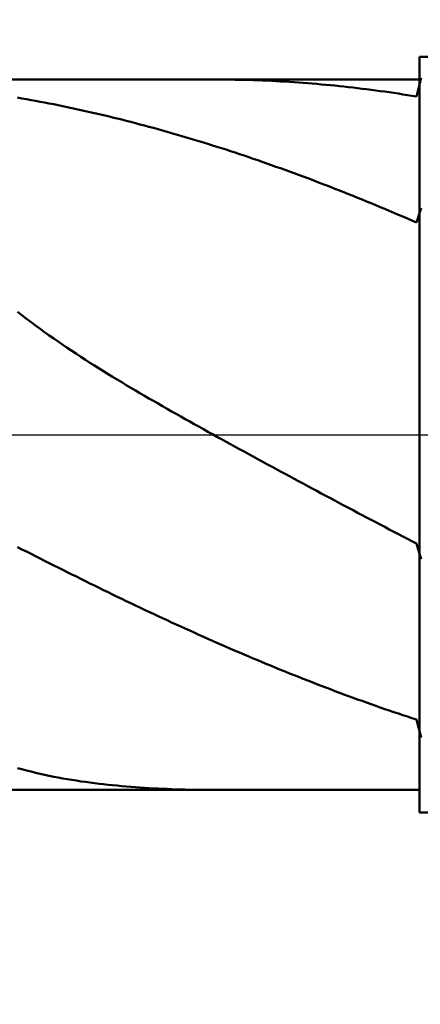
# Model space of a CAD drawing. Extents: x -17.9 to 79, y -23 to 46.9.
# Drawn here: x 43.7 to 44.2, y -0.8 to 0.5 of the extents above; entities that cross this region are included whole.
import ezdxf

# ---------------------------------------------------------------- set-up
doc = ezdxf.new("R2010")
doc.units = 0
doc.header["$MEASUREMENT"] = 0
doc.linetypes.add('LONGDASHDASH', pattern=[7, 4, -1, 1, -1])
doc.layers.get('Defpoints').update_dxf_attribs({"linetype": 'CONTINUOUS'})
for name, color, linetype, lineweight in [('1', 4, 'CONTINUOUS', 50), ('2', 7, 'CONTINUOUS', 25), ('4', 2, 'LONGDASHDASH', 25), ('CUT', 1, 'CONTINUOUS', 25), ('NOCUT', 7, 'CONTINUOUS', 25), ('SK2', 7, 'CONTINUOUS', 25), ('SK4', 2, 'LONGDASHDASH', 25)]:
    doc.layers.add(name, color=color, linetype=linetype, lineweight=lineweight)
doc.styles.add('Monospac821 BT', font='txt', dxfattribs={"height": 3.5})
doc.dimstyles.get("Standard").update_dxf_attribs({"dimtxt": 3.5, "dimasz": 3, "dimexe": 1, "dimexo": 0.5, "dimgap": 0.8, "dimtad": 1, "dimtoh": 1, "dimzin": 1, "dimdsep": 46, "dimtxsty": 'Monospac821 BT', "dimcen": 2.5, "dimadec": 1, "dimazin": 0, "dimtfac": 1, "dimtdec": 4, "dimtix": 1, "dimtmove": 1, "dimatfit": 3, "dimfxl": 1, "dimtolj": 1, "dimtzin": 1, "dimarcsym": 0})

# ---------------------------------------------------------------- blocks, each defined once
blk = doc.blocks.new('*D0')
at = {"layer": 'Defpoints', "color": 0}
for p in [(45, 35.45), (0, 1.3), (45, 0.3)]:
    blk.add_point(p, dxfattribs=at)
at = {"layer": 'SK2', "color": 0, "lineweight": -2}
for p, q in [((0, 1.8), (0, 36.45)), ((45, 0.8), (45, 36.45)), ((3, 35.45), (42, 35.45))]:
    blk.add_line(p, q, dxfattribs=at)
at = {"layer": 'SK2', "color": 0}
for points in [[(3, 35.95), (3, 34.95), (0, 35.45)], [(42, 34.95), (42, 35.95), (45, 35.45)]]:
    blk.add_solid(points, dxfattribs=at)
at = {"layer": 'SK2', "color": 0, "linetype": 'ByBlock', "insert": (22.5, 38.05075), "char_height": 3.5, "attachment_point": 5}
blk.add_mtext('\\A1;45', dxfattribs=at)
blk = doc.blocks.new('*D6')
at = {"layer": '2', "color": 0, "lineweight": -2}
for p, q in [((45, -0.8), (45, -13.785)), ((44.2, -0.97), (44.2, -13.785)), ((41.2, -12.785), (38.2, -12.785)), ((45, -12.785), (44.2, -12.785)), ((45, -12.785), (61.0805, -12.785)), ((48, -12.785), (51, -12.785))]:
    blk.add_line(p, q, dxfattribs=at)
at = {"layer": '2', "color": 0}
for points in [[(41.2, -13.285), (41.2, -12.285), (44.2, -12.785)], [(48, -12.285), (48, -13.285), (45, -12.785)]]:
    blk.add_solid(points, dxfattribs=at)
at = {"layer": 'Defpoints', "color": 0}
for p in [(45, -0.3), (44.2, -0.47), (44.2, -12.785)]:
    blk.add_point(p, dxfattribs=at)
at = {"layer": '2', "color": 0, "linetype": 'ByBlock', "insert": (56.04025, -10.17375), "char_height": 3.5, "attachment_point": 5}
blk.add_mtext('\\A1;0.8', dxfattribs=at)
blk = doc.blocks.new('*D8')
at = {"layer": '2', "color": 0, "lineweight": -2}
for p, q in [((45, -0.8), (45, -21.05)), ((38.9999, -1), (38.9999, -21.05)), ((38.9999, -20.05), (28.9429, -20.05)), ((35.9999, -20.05), (32.9999, -20.05)), ((45, -20.05), (38.9999, -20.05)), ((48, -20.05), (51, -20.05))]:
    blk.add_line(p, q, dxfattribs=at)
at = {"layer": '2', "color": 0}
for points in [[(35.9999, -20.55), (35.9999, -19.55), (38.9999, -20.05)], [(48, -19.55), (48, -20.55), (45, -20.05)]]:
    blk.add_solid(points, dxfattribs=at)
at = {"layer": 'Defpoints', "color": 0}
for p in [(45, -0.3), (38.9999, -0.5), (38.9999, -20.05)]:
    blk.add_point(p, dxfattribs=at)
at = {"layer": '2', "color": 0, "linetype": 'ByBlock', "insert": (30.9714, -17.4387), "char_height": 3.5, "attachment_point": 5}
blk.add_mtext('\\A1;6', dxfattribs=at)
blk = doc.blocks.new('*D11')
at = {"layer": '2', "color": 0, "lineweight": -2}
for p, q in [((32.9, 2.5), (32.9, 28.05)), ((45, 0.8), (45, 28.05)), ((29.9, 27.05), (26.9, 27.05)), ((45, 27.05), (32.9, 27.05)), ((45, 27.05), (59.967, 27.05)), ((48, 27.05), (51, 27.05))]:
    blk.add_line(p, q, dxfattribs=at)
at = {"layer": '2', "color": 0}
for points in [[(29.9, 26.55), (29.9, 27.55), (32.9, 27.05)], [(48, 27.55), (48, 26.55), (45, 27.05)]]:
    blk.add_solid(points, dxfattribs=at)
at = {"layer": 'Defpoints', "color": 0}
for p in [(32.9, 27.05), (32.9, 2), (45, 0.3)]:
    blk.add_point(p, dxfattribs=at)
at = {"layer": '2', "color": 0, "linetype": 'ByBlock', "insert": (53.9835, 29.6105), "char_height": 3.5, "attachment_point": 5}
blk.add_mtext('\\A1;12.1', dxfattribs=at)

msp = doc.modelspace()

# ---------------------------------------------------------------- linework, layer by layer
at = {"layer": '1'}
for p, q in [((44.8, 0.5), (44.2, 0.5)), ((44.2, 0.5), (44.2, 0.47)), ((44.2, 0.5), (44.2, -0.5)), ((44.2, 0.47), (39.293, 0.47)), ((43.9272, 0.47), (43.932, 0.47)), ((43.932, 0.47), (43.938, 0.47)), ((43.938, 0.47), (43.944, 0.4699)), ((43.944, 0.4699), (43.95, 0.4698)), ((43.95, 0.4698), (43.956, 0.4697)), ((43.956, 0.4697), (43.962, 0.4696)), ((43.962, 0.4696), (43.968, 0.4695)), ((43.968, 0.4695), (43.974, 0.4693)), ((43.974, 0.4693), (43.98, 0.4691)), ((43.98, 0.4691), (43.986, 0.4689)), ((44.196, 0.4474), (44.202, 0.4722)), ((44.2, -0.47), (44.2, 0.47)), ((43.986, 0.4689), (43.992, 0.4687)), ((43.992, 0.4687), (43.998, 0.4684)), ((43.998, 0.4684), (44.004, 0.4681)), ((44.004, 0.4681), (44.01, 0.4678)), ((44.01, 0.4678), (44.016, 0.4675)), ((44.016, 0.4675), (44.022, 0.4671)), ((44.022, 0.4671), (44.028, 0.4668)), ((44.028, 0.4668), (44.034, 0.4664)), ((44.034, 0.4664), (44.04, 0.466)), ((44.04, 0.466), (44.046, 0.4655)), ((44.046, 0.4655), (44.052, 0.4651)), ((44.052, 0.4651), (44.058, 0.4646)), ((44.058, 0.4646), (44.064, 0.4641)), ((44.064, 0.4641), (44.07, 0.4635)), ((44.07, 0.4635), (44.076, 0.463)), ((44.076, 0.463), (44.082, 0.4624)), ((44.082, 0.4624), (44.088, 0.4618)), ((44.088, 0.4618), (44.094, 0.4612)), ((44.094, 0.4612), (44.1, 0.4606)), ((44.1, 0.4606), (44.106, 0.4599)), ((44.106, 0.4599), (44.112, 0.4592)), ((44.112, 0.4592), (44.118, 0.4585)), ((44.118, 0.4585), (44.124, 0.4578)), ((44.124, 0.4578), (44.13, 0.4571)), ((44.13, 0.4571), (44.136, 0.4563)), ((44.136, 0.4563), (44.142, 0.4555)), ((43.668, 0.4459), (43.674, 0.4449)), ((43.674, 0.4449), (43.68, 0.4438)), ((43.68, 0.4438), (43.686, 0.4427)), ((44.142, 0.4555), (44.148, 0.4547)), ((44.148, 0.4547), (44.154, 0.4539)), ((44.154, 0.4539), (44.16, 0.453)), ((44.16, 0.453), (44.166, 0.4521)), ((44.166, 0.4521), (44.172, 0.4512)), ((44.172, 0.4512), (44.178, 0.4503)), ((44.178, 0.4503), (44.184, 0.4494)), ((44.184, 0.4494), (44.19, 0.4484)), ((44.19, 0.4484), (44.196, 0.4474)), ((43.686, 0.4427), (43.692, 0.4416)), ((43.692, 0.4416), (43.698, 0.4405)), ((43.698, 0.4405), (43.704, 0.4394)), ((43.704, 0.4394), (43.71, 0.4382)), ((43.71, 0.4382), (43.716, 0.4371)), ((43.716, 0.4371), (43.722, 0.4359)), ((43.722, 0.4359), (43.728, 0.4346)), ((43.728, 0.4346), (43.734, 0.4334)), ((43.734, 0.4334), (43.74, 0.4321)), ((43.74, 0.4321), (43.746, 0.4308)), ((43.746, 0.4308), (43.752, 0.4295)), ((43.752, 0.4295), (43.758, 0.4282)), ((43.758, 0.4282), (43.764, 0.4268)), ((43.764, 0.4268), (43.77, 0.4255)), ((43.77, 0.4255), (43.776, 0.4241)), ((43.776, 0.4241), (43.782, 0.4227)), ((43.782, 0.4227), (43.788, 0.4212)), ((43.788, 0.4212), (43.794, 0.4198)), ((43.794, 0.4198), (43.8, 0.4183)), ((43.8, 0.4183), (43.806, 0.4168)), ((43.806, 0.4168), (43.812, 0.4153)), ((43.812, 0.4153), (43.818, 0.4138)), ((43.818, 0.4138), (43.824, 0.4122)), ((43.824, 0.4122), (43.83, 0.4106)), ((43.83, 0.4106), (43.836, 0.409)), ((43.836, 0.409), (43.842, 0.4074)), ((43.842, 0.4074), (43.848, 0.4058)), ((43.848, 0.4058), (43.854, 0.4041)), ((43.854, 0.4041), (43.86, 0.4025)), ((43.86, 0.4025), (43.866, 0.4008)), ((43.866, 0.4008), (43.872, 0.3991)), ((43.872, 0.3991), (43.878, 0.3973)), ((43.878, 0.3973), (43.884, 0.3956)), ((43.884, 0.3956), (43.89, 0.3938)), ((43.89, 0.3938), (43.896, 0.392)), ((43.896, 0.392), (43.902, 0.3902)), ((43.902, 0.3902), (43.908, 0.3884)), ((43.908, 0.3884), (43.914, 0.3866)), ((43.914, 0.3866), (43.92, 0.3847)), ((43.92, 0.3847), (43.926, 0.3828)), ((43.926, 0.3828), (43.932, 0.3809)), ((43.932, 0.3809), (43.938, 0.379)), ((43.938, 0.379), (43.944, 0.3771)), ((43.944, 0.3771), (43.95, 0.3751)), ((43.95, 0.3751), (43.956, 0.3732)), ((43.956, 0.3732), (43.962, 0.3712)), ((43.962, 0.3712), (43.968, 0.3692)), ((43.968, 0.3692), (43.974, 0.3671)), ((43.974, 0.3671), (43.98, 0.3651)), ((43.98, 0.3651), (43.986, 0.363)), ((43.986, 0.363), (43.992, 0.361)), ((43.992, 0.361), (43.998, 0.3589)), ((43.998, 0.3589), (44.004, 0.3568)), ((44.004, 0.3568), (44.01, 0.3546)), ((44.01, 0.3546), (44.016, 0.3525)), ((44.016, 0.3525), (44.022, 0.3503)), ((44.022, 0.3503), (44.028, 0.3481)), ((44.028, 0.3481), (44.034, 0.3459)), ((44.034, 0.3459), (44.04, 0.3437)), ((44.04, 0.3437), (44.046, 0.3415)), ((44.046, 0.3415), (44.052, 0.3393)), ((44.052, 0.3393), (44.058, 0.337)), ((44.058, 0.337), (44.064, 0.3347)), ((44.064, 0.3347), (44.07, 0.3324)), ((44.07, 0.3324), (44.076, 0.3301)), ((44.076, 0.3301), (44.082, 0.3278)), ((44.082, 0.3278), (44.088, 0.3254)), ((44.088, 0.3254), (44.094, 0.3231)), ((44.094, 0.3231), (44.1, 0.3207)), ((44.1, 0.3207), (44.106, 0.3183)), ((44.106, 0.3183), (44.112, 0.3159)), ((44.112, 0.3159), (44.118, 0.3135)), ((44.118, 0.3135), (44.124, 0.3111)), ((44.124, 0.3111), (44.13, 0.3086)), ((44.13, 0.3086), (44.136, 0.3062)), ((44.136, 0.3062), (44.142, 0.3037)), ((44.142, 0.3037), (44.148, 0.3012)), ((44.148, 0.3012), (44.154, 0.2987)), ((44.154, 0.2987), (44.16, 0.2962)), ((44.16, 0.2962), (44.166, 0.2936)), ((44.166, 0.2936), (44.172, 0.2911)), ((44.172, 0.2911), (44.178, 0.2885)), ((44.178, 0.2885), (44.184, 0.2859)), ((44.196, 0.2807), (44.202, 0.2995)), ((44.184, 0.2859), (44.19, 0.2833)), ((44.19, 0.2833), (44.196, 0.2807)), ((43.668, 0.1627), (43.674, 0.158)), ((43.674, 0.158), (43.68, 0.1534)), ((43.68, 0.1534), (43.686, 0.1489)), ((43.686, 0.1489), (43.692, 0.1444)), ((43.692, 0.1444), (43.698, 0.14)), ((43.698, 0.14), (43.704, 0.1357)), ((43.704, 0.1357), (43.71, 0.1314)), ((43.71, 0.1314), (43.716, 0.1272)), ((43.716, 0.1272), (43.722, 0.1231)), ((43.722, 0.1231), (43.728, 0.119)), ((43.728, 0.119), (43.734, 0.1149)), ((43.734, 0.1149), (43.74, 0.1109)), ((43.74, 0.1109), (43.746, 0.1069)), ((43.746, 0.1069), (43.752, 0.103)), ((43.752, 0.103), (43.758, 0.0991)), ((43.758, 0.0991), (43.764, 0.0953)), ((43.764, 0.0953), (43.77, 0.0915)), ((43.77, 0.0915), (43.776, 0.0877)), ((43.776, 0.0877), (43.782, 0.084)), ((43.782, 0.084), (43.788, 0.0803)), ((43.788, 0.0803), (43.794, 0.0766)), ((43.794, 0.0766), (43.8, 0.0729)), ((43.8, 0.0729), (43.806, 0.0693)), ((43.806, 0.0693), (43.812, 0.0657)), ((43.812, 0.0657), (43.818, 0.0622)), ((43.818, 0.0622), (43.824, 0.0586)), ((43.824, 0.0586), (43.83, 0.0551)), ((43.83, 0.0551), (43.836, 0.0516)), ((43.836, 0.0516), (43.842, 0.0481)), ((43.842, 0.0481), (43.848, 0.0446)), ((43.848, 0.0446), (43.854, 0.0412)), ((43.854, 0.0412), (43.86, 0.0377)), ((43.86, 0.0377), (43.866, 0.0343)), ((43.866, 0.0343), (43.872, 0.0309)), ((43.872, 0.0309), (43.878, 0.0275)), ((43.878, 0.0275), (43.884, 0.0241)), ((43.884, 0.0241), (43.89, 0.0207)), ((43.89, 0.0207), (43.896, 0.0174)), ((43.896, 0.0174), (43.902, 0.014)), ((43.902, 0.014), (43.908, 0.0107)), ((43.908, 0.0107), (43.914, 0.0073)), ((43.914, 0.0073), (43.92, 0.004)), ((43.92, 0.004), (43.926, 0.0007)), ((43.926, 0.0007), (43.932, -0.0026)), ((43.932, -0.0026), (43.938, -0.006)), ((43.938, -0.006), (43.944, -0.0093)), ((43.944, -0.0093), (43.95, -0.0126)), ((43.95, -0.0126), (43.956, -0.0159)), ((43.956, -0.0159), (43.962, -0.0191)), ((43.962, -0.0191), (43.968, -0.0224)), ((43.968, -0.0224), (43.974, -0.0257)), ((43.974, -0.0257), (43.98, -0.029)), ((43.98, -0.029), (43.986, -0.0322)), ((43.986, -0.0322), (43.992, -0.0355)), ((43.992, -0.0355), (43.998, -0.0388)), ((43.998, -0.0388), (44.004, -0.042)), ((44.004, -0.042), (44.01, -0.0453)), ((44.01, -0.0453), (44.016, -0.0485)), ((44.016, -0.0485), (44.022, -0.0518)), ((44.022, -0.0518), (44.028, -0.055)), ((44.028, -0.055), (44.034, -0.0583)), ((44.034, -0.0583), (44.04, -0.0615)), ((44.04, -0.0615), (44.046, -0.0647)), ((44.046, -0.0647), (44.052, -0.0679)), ((44.052, -0.0679), (44.058, -0.0712)), ((44.058, -0.0712), (44.064, -0.0744)), ((44.064, -0.0744), (44.07, -0.0776)), ((44.07, -0.0776), (44.076, -0.0808)), ((44.076, -0.0808), (44.082, -0.084)), ((44.082, -0.084), (44.088, -0.0872)), ((44.088, -0.0872), (44.094, -0.0904)), ((44.094, -0.0904), (44.1, -0.0936)), ((44.1, -0.0936), (44.106, -0.0968)), ((44.106, -0.0968), (44.112, -0.1)), ((44.112, -0.1), (44.118, -0.1032)), ((44.118, -0.1032), (44.124, -0.1063)), ((44.124, -0.1063), (44.13, -0.1095)), ((44.13, -0.1095), (44.136, -0.1127)), ((44.136, -0.1127), (44.142, -0.1158)), ((44.142, -0.1158), (44.148, -0.119)), ((44.148, -0.119), (44.154, -0.1221)), ((44.154, -0.1221), (44.16, -0.1253)), ((44.16, -0.1253), (44.166, -0.1284)), ((44.166, -0.1284), (44.172, -0.1315)), ((44.172, -0.1315), (44.178, -0.1347)), ((44.178, -0.1347), (44.184, -0.1378)), ((44.184, -0.1378), (44.19, -0.1409)), ((44.19, -0.1409), (44.196, -0.144)), ((43.674, -0.1517), (43.668, -0.1486)), ((43.68, -0.1547), (43.674, -0.1517)), ((43.686, -0.1578), (43.68, -0.1547)), ((44.196, -0.144), (44.202, -0.1645)), ((43.692, -0.1608), (43.686, -0.1578)), ((43.698, -0.1638), (43.692, -0.1608)), ((43.704, -0.1668), (43.698, -0.1638)), ((43.71, -0.1699), (43.704, -0.1668)), ((43.716, -0.1729), (43.71, -0.1699)), ((43.722, -0.1759), (43.716, -0.1729)), ((43.728, -0.1789), (43.722, -0.1759)), ((43.734, -0.1819), (43.728, -0.1789)), ((43.74, -0.1849), (43.734, -0.1819)), ((43.746, -0.1878), (43.74, -0.1849)), ((43.752, -0.1908), (43.746, -0.1878)), ((43.758, -0.1938), (43.752, -0.1908)), ((43.764, -0.1967), (43.758, -0.1938)), ((43.77, -0.1997), (43.764, -0.1967)), ((43.776, -0.2026), (43.77, -0.1997)), ((43.782, -0.2056), (43.776, -0.2026)), ((43.788, -0.2085), (43.782, -0.2056)), ((43.794, -0.2114), (43.788, -0.2085)), ((43.8, -0.2143), (43.794, -0.2114)), ((43.806, -0.2172), (43.8, -0.2143)), ((43.812, -0.2201), (43.806, -0.2172)), ((43.818, -0.2229), (43.812, -0.2201)), ((43.824, -0.2258), (43.818, -0.2229)), ((43.83, -0.2286), (43.824, -0.2258)), ((43.836, -0.2315), (43.83, -0.2286)), ((43.842, -0.2343), (43.836, -0.2315)), ((43.848, -0.2371), (43.842, -0.2343)), ((43.854, -0.2399), (43.848, -0.2371)), ((43.86, -0.2427), (43.854, -0.2399)), ((43.866, -0.2455), (43.86, -0.2427)), ((43.872, -0.2483), (43.866, -0.2455)), ((43.878, -0.251), (43.872, -0.2483)), ((43.884, -0.2538), (43.878, -0.251)), ((43.89, -0.2565), (43.884, -0.2538)), ((43.896, -0.2592), (43.89, -0.2565)), ((43.902, -0.2619), (43.896, -0.2592)), ((43.908, -0.2646), (43.902, -0.2619)), ((43.914, -0.2673), (43.908, -0.2646)), ((43.92, -0.27), (43.914, -0.2673)), ((43.926, -0.2727), (43.92, -0.27)), ((43.932, -0.2753), (43.926, -0.2727)), ((43.938, -0.2779), (43.932, -0.2753)), ((43.944, -0.2806), (43.938, -0.2779)), ((43.95, -0.2832), (43.944, -0.2806)), ((43.956, -0.2858), (43.95, -0.2832)), ((43.962, -0.2883), (43.956, -0.2858)), ((43.968, -0.2909), (43.962, -0.2883)), ((43.974, -0.2934), (43.968, -0.2909)), ((43.98, -0.296), (43.974, -0.2934)), ((43.986, -0.2985), (43.98, -0.296)), ((43.992, -0.301), (43.986, -0.2985)), ((43.998, -0.3035), (43.992, -0.301)), ((44.004, -0.306), (43.998, -0.3035)), ((44.01, -0.3084), (44.004, -0.306)), ((44.016, -0.3109), (44.01, -0.3084)), ((44.022, -0.3133), (44.016, -0.3109)), ((44.028, -0.3158), (44.022, -0.3133)), ((44.034, -0.3182), (44.028, -0.3158)), ((44.04, -0.3205), (44.034, -0.3182)), ((44.046, -0.3229), (44.04, -0.3205)), ((44.052, -0.3253), (44.046, -0.3229)), ((44.058, -0.3276), (44.052, -0.3253)), ((44.064, -0.3299), (44.058, -0.3276)), ((44.07, -0.3323), (44.064, -0.3299)), ((44.076, -0.3346), (44.07, -0.3323)), ((44.082, -0.3368), (44.076, -0.3346)), ((44.088, -0.3391), (44.082, -0.3368)), ((44.094, -0.3413), (44.088, -0.3391)), ((44.1, -0.3436), (44.094, -0.3413)), ((44.106, -0.3458), (44.1, -0.3436)), ((44.112, -0.348), (44.106, -0.3458)), ((44.118, -0.3502), (44.112, -0.348)), ((44.124, -0.3523), (44.118, -0.3502)), ((44.13, -0.3545), (44.124, -0.3523)), ((44.136, -0.3566), (44.13, -0.3545)), ((44.142, -0.3587), (44.136, -0.3566)), ((44.148, -0.3608), (44.142, -0.3587)), ((44.154, -0.3629), (44.148, -0.3608)), ((44.16, -0.365), (44.154, -0.3629)), ((44.166, -0.367), (44.16, -0.365)), ((44.172, -0.369), (44.166, -0.367)), ((44.178, -0.371), (44.172, -0.369)), ((44.184, -0.373), (44.178, -0.371)), ((44.19, -0.375), (44.184, -0.373)), ((44.196, -0.3769), (44.19, -0.375)), ((44.202, -0.4004), (44.196, -0.3769)), ((43.674, -0.4426), (43.668, -0.441)), ((43.68, -0.4443), (43.674, -0.4426)), ((43.686, -0.4458), (43.68, -0.4443)), ((43.692, -0.4473), (43.686, -0.4458)), ((43.698, -0.4487), (43.692, -0.4473)), ((43.704, -0.45), (43.698, -0.4487)), ((43.71, -0.4512), (43.704, -0.45)), ((43.716, -0.4525), (43.71, -0.4512)), ((43.722, -0.4536), (43.716, -0.4525)), ((43.728, -0.4547), (43.722, -0.4536)), ((43.734, -0.4557), (43.728, -0.4547)), ((43.74, -0.4567), (43.734, -0.4557)), ((43.746, -0.4577), (43.74, -0.4567)), ((43.752, -0.4586), (43.746, -0.4577)), ((43.758, -0.4594), (43.752, -0.4586)), ((43.764, -0.4602), (43.758, -0.4594)), ((43.77, -0.461), (43.764, -0.4602)), ((43.776, -0.4617), (43.77, -0.461)), ((43.782, -0.4624), (43.776, -0.4617)), ((43.788, -0.4631), (43.782, -0.4624)), ((43.794, -0.4637), (43.788, -0.4631)), ((43.8, -0.4643), (43.794, -0.4637)), ((43.806, -0.4649), (43.8, -0.4643)), ((43.812, -0.4654), (43.806, -0.4649)), ((43.818, -0.4659), (43.812, -0.4654)), ((43.824, -0.4663), (43.818, -0.4659)), ((43.83, -0.4668), (43.824, -0.4663)), ((43.836, -0.4672), (43.83, -0.4668)), ((43.842, -0.4675), (43.836, -0.4672)), ((43.848, -0.4679), (43.842, -0.4675)), ((43.854, -0.4682), (43.848, -0.4679)), ((43.86, -0.4685), (43.854, -0.4682)), ((43.866, -0.4687), (43.86, -0.4685)), ((43.872, -0.469), (43.866, -0.4687)), ((39.293, -0.47), (44.2, -0.47)), ((43.878, -0.4692), (43.872, -0.469)), ((43.884, -0.4694), (43.878, -0.4692)), ((43.89, -0.4695), (43.884, -0.4694)), ((43.896, -0.4697), (43.89, -0.4695)), ((43.902, -0.4698), (43.896, -0.4697)), ((43.908, -0.4699), (43.902, -0.4698)), ((43.914, -0.4699), (43.908, -0.4699)), ((43.92, -0.47), (43.914, -0.4699)), ((43.926, -0.47), (43.92, -0.47)), ((43.9272, -0.47), (43.926, -0.47)), ((44.2, -0.47), (44.2, -0.5)), ((44.2, -0.5), (44.8, -0.5))]:
    msp.add_line(p, q, dxfattribs=at)
at = {"layer": '4'}
msp.add_line((32.9, 0), (45, 0), dxfattribs=at)
at = {"layer": 'CUT'}
for p, q in [((44.8, 0.5), (44.2, 0.5)), ((44.2, 0.5), (44.2, 0)), ((44.2, 0), (45, 0))]:
    msp.add_line(p, q, dxfattribs=at)
at = {"layer": 'NOCUT'}
for p, q in [((44.2, 0.47), (39.293, 0.47)), ((44.2, 0), (44.2, 0.47)), ((32.9, 0), (44.2, 0))]:
    msp.add_line(p, q, dxfattribs=at)
at = {"layer": 'SK4'}
msp.add_line((-1, 0), (46, 0), dxfattribs=at)

# ---------------------------------------------------------------- dimensions: what is measured, and where the dimension line sits
at = {"layer": '2'}
for base, p1, p2, override, picture, middle in [((32.9, 27.05), (45, 0.3), (32.9, 2), {"dimtoh": 0, "dimdec": 1, "dimtmove": 0}, '*D11', (53.9835, 27.05)), ((38.9999, -20.05), (45, -0.3), (38.9999, -0.5), {"dimtoh": 0, "dimdec": 0, "dimtmove": 0}, '*D8', (30.9714, -20.05)), ((44.2, -12.785), (45, -0.3), (44.2, -0.47), {"dimtoh": 0, "dimdec": 1, "dimtmove": 0}, '*D6', (56.0403, -12.785))]:
    dim = msp.add_linear_dim(base=base, p1=p1, p2=p2, dimstyle='STANDARD', override=override, dxfattribs=at)
    dim.commit()
    dim.dimension.update_dxf_attribs({"geometry": picture, "text_midpoint": middle, "dimtype": 160})
at = {"layer": 'SK2'}
dim = msp.add_linear_dim(base=(45, 35.45), p1=(0, 1.3), p2=(45, 0.3), dimstyle='STANDARD', override={"dimtoh": 0, "dimdec": 0, "dimtmove": 0}, dxfattribs=at)
dim.commit()
dim.dimension.update_dxf_attribs({"geometry": '*D0', "text_midpoint": (22.5, 35.45), "dimtype": 160})

doc.saveas('drawing.dxf')
